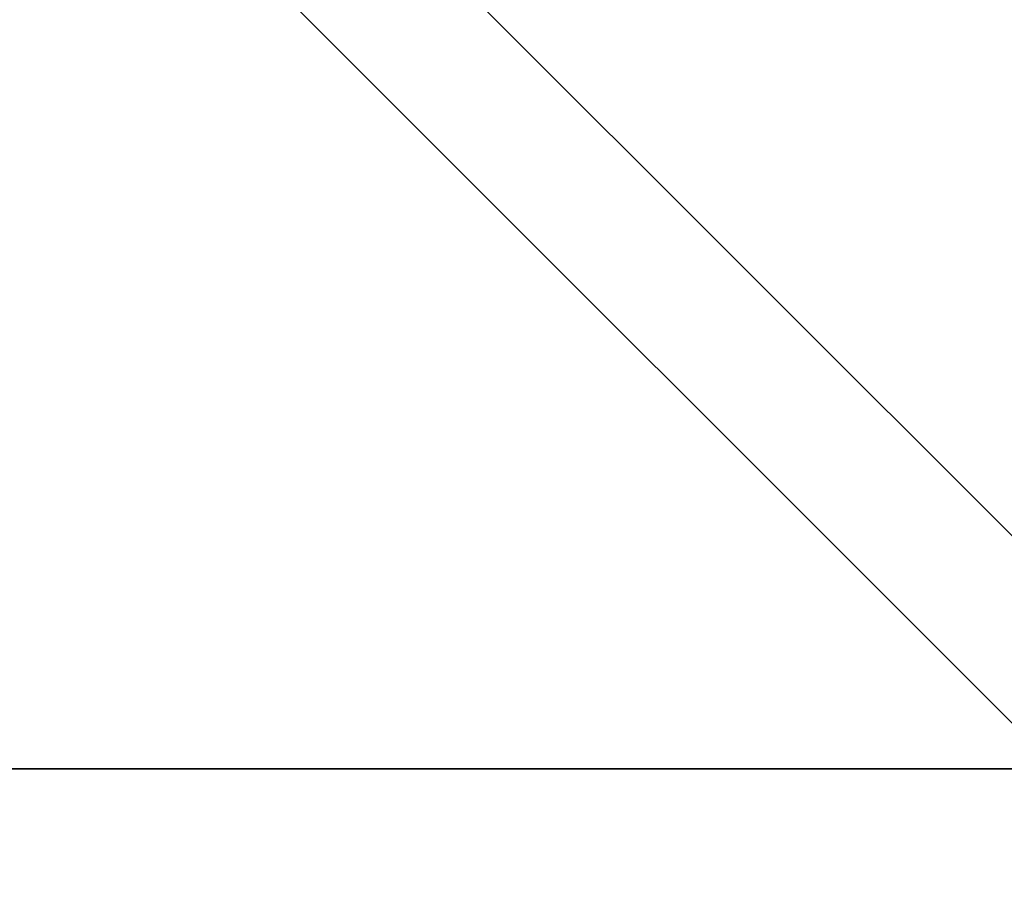
# Model space of a CAD drawing. Units: millimetres. Extents: x -49.6 to 40.4, y -55.2 to 29.
# Drawn here: x 8.7 to 10.8, y -0.2 to 1.6 of the extents above; entities that cross this region are included whole.
import ezdxf

# ---------------------------------------------------------------- set-up
doc = ezdxf.new("R2010")
doc.units = ezdxf.units.MM
doc.layers.add('Isometric$44', color=7, linetype='Continuous', true_color=0xffffff)
doc.layers.add('Top$39', color=7, linetype='Continuous', true_color=0xffffff)

msp = doc.modelspace()

# ---------------------------------------------------------------- linework, layer by layer
at = {"layer": 'Isometric$44', "color": 18, "linetype": 'Continuous', "lineweight": 35}
for p, q in [((8.9667, 1.9333, -7.0333), (22.3, -11.4, -33.7)), ((9.4, 1.9, -7.5), (22.3333, -11.0333, -33.3667))]:
    msp.add_line(p, q, dxfattribs=at)
at = {"layer": 'Top$39', "color": 8, "linetype": 'Continuous', "lineweight": 18}
for p, q in [((-35, 0, 44.8304), (35, 0, 44.8304)), ((35, 0, -44.8304), (-35, 0, -44.8304)), ((-35, 0, -43.8566), (35, 0, -43.8566)), ((35, 0, 43.8566), (-35, 0, 43.8566)), ((-35, 0, 34.4802), (35, 0, 34.4802)), ((35, 0, -34.4802), (-35, 0, -34.4802)), ((35, 0, 33.9933), (-35, 0, 33.9933)), ((-35, 0, -33.9933), (35, 0, -33.9933)), ((35, 0, -33.8507), (-35, 0, -33.8507)), ((-35, 0, 33.8507), (35, 0, 33.8507)), ((35, 0, 32.8507), (-35, 0, 32.8507)), ((-35, 0, -32.8507), (35, 0, -32.8507)), ((35, 0, -22.9957), (-35, 0, -22.9957)), ((-35, 0, 22.9957), (35, 0, 22.9957)), ((-35, 0, -22.4957), (35, 0, -22.4957)), ((35, 0, 22.4957), (-35, 0, 22.4957)), ((35, 0, -22.4452), (-35, 0, -22.4452)), ((-35, 0, 22.4452), (35, 0, 22.4452)), ((14.5548, 0, -14.8933), (8.2066, 0, -14.8933)), ((14.5548, 0, -14.5934), (8.2066, 0, -14.5934)), ((8.2066, 0, 8.9934), (14.5548, 0, 8.9934)), ((8.2066, 0, 9.2933), (14.5548, 0, 9.2933)), ((8.3481, 0, -7.9037), (14.6963, 0, -14.2519)), ((14.6963, 0, 8.6519), (8.3481, 0, 2.3037)), ((8.5602, 0, -7.6916), (14.9084, 0, -14.0398)), ((14.9084, 0, 8.4398), (8.5602, 0, 2.0916)), ((8.8291, 0, -2.8), (8.7118, 0, -2.8)), ((9.2976, 0, -4.2142), (9.4149, 0, -4.2142)), ((9.2976, 0, -1.3858), (9.4149, 0, -1.3858)), ((9.4149, 0, -1.3858), (12.9411, 0, 2.1403)), ((12.9411, 0, -7.7403), (9.4149, 0, -4.2142)), ((9.4149, 0, -1.3858), (9.627, 0, -1.598)), ((9.4149, 0, -4.2142), (9.627, 0, -4.002)), ((9.627, 0, -1.598), (13.1532, 0, 1.9282)), ((13.1532, 0, -7.5282), (9.627, 0, -4.002))]:
    msp.add_line(p, q, dxfattribs=at)
at = {"layer": 'Top$39', "color": 18, "linetype": 'Continuous', "lineweight": 35}
for p, q in [((-35, 0, -45), (35, 0, -45)), ((35, 0, 45), (-35, 0, 45)), ((9.9985, 0, -33.9825), (7.0015, 0, -33.9825)), ((7.0107, 0, -33.8779), (9.9893, 0, -33.8779)), ((35, 0, 45.1309), (7.4127, 0, 45.1309)), ((7.4127, 0, -45.1309), (35, 0, -45.1309)), ((7.5015, 0, 33.9825), (10.4985, 0, 33.9825)), ((10.4893, 0, 33.8779), (7.5107, 0, 33.8779)), ((12.247, 0, -44.978), (8.073, 0, -44.978)), ((8.073, 0, 44.978), (12.247, 0, 44.978)), ((8.111, 0, -44.9134), (12.209, 0, -44.9134)), ((12.209, 0, 44.9134), (8.111, 0, 44.9134)), ((14.755, 0, -14.9763), (8.1237, 0, -14.9763)), ((8.1237, 0, 9.3763), (14.755, 0, 9.3763)), ((31.35, 0, 20.9), (8.25, 0, 20.9)), ((15.9939, 0, 12.4), (8.25, 0, 12.4)), ((15.1086, 0, 8.5228), (8.4772, 0, 1.8914)), ((8.4772, 0, -7.4914), (15.1086, 0, -14.1228)), ((9.0279, 0, 6.4023), (8.543, 0, 6.4023)), ((8.543, 0, 7.6864), (9.014, 0, 7.6864)), ((9.4685, 0, -13.6361), (8.5555, 0, -13.6361)), ((8.5555, 0, -12.3867), (9.4364, 0, -12.3867)), ((8.65, 0, 20.9897), (30.95, 0, 20.9897)), ((9.3884, 0, -13.0594), (8.7317, 0, -13.0594)), ((8.7317, 0, -12.9153), (9.3884, 0, -12.9153)), ((8.7317, 0, -12.5309), (8.7317, 0, -12.9153)), ((9.4364, 0, -12.5309), (8.7317, 0, -12.5309)), ((8.7317, 0, -13.4919), (9.4685, 0, -13.4919)), ((8.7317, 0, -13.0594), (8.7317, 0, -13.4919)), ((8.9122, 0, 7.4724), (8.79, 0, 7.4724)), ((8.79, 0, 6.6163), (8.9932, 0, 6.6163)), ((8.79, 0, 7.4724), (8.79, 0, 6.6163)), ((8.8291, 0, -2.8), (9.1291, 0, -2.8)), ((9.1623, 0, -4.3495), (9.2976, 0, -4.2142)), ((9.1709, 0, -1.2592), (9.2976, 0, -1.3858)), ((14.25, 0, 19.5835), (9.25, 0, 19.5835)), ((9.25, 0, 16.5835), (12.65, 0, 16.5835)), ((9.25, 0, 19.5835), (9.25, 0, 16.5835)), ((9.2976, 0, -1.3858), (12.9411, 0, 2.2576)), ((12.9411, 0, -7.8576), (9.2976, 0, -4.2142)), ((9.3884, 0, -12.9153), (9.3884, 0, -13.0594)), ((9.4364, 0, -12.3867), (9.4364, 0, -12.5309)), ((9.45, 0, 16.7835), (9.45, 0, 19.3835)), ((9.45, 0, 19.3835), (14.05, 0, 19.3835)), ((12.5672, 0, 16.7835), (9.45, 0, 16.7835)), ((9.4685, 0, -13.4919), (9.4685, 0, -13.6361)), ((9.5, 0, -2.8), (12.3, 0, -1.3)), ((12.3, 0, -4.3), (9.5, 0, -2.8)), ((9.6447, 0, -13.2036), (9.8209, 0, -13.2036)), ((9.8272, 0, 7.6864), (10.7821, 0, 7.6864)), ((9.8272, 0, 6.4023), (9.8272, 0, 7.6864)), ((9.8272, 0, 6.4023), (10.7985, 0, 6.4023)), ((9.9893, 0, -33.8779), (9.9985, 0, -33.9825)), ((10.0741, 0, 6.6163), (10.7985, 0, 6.6163)), ((10.0741, 0, 6.9785), (10.0741, 0, 6.6163)), ((10.0741, 0, 7.1925), (10.7327, 0, 7.1925)), ((10.0741, 0, 7.4724), (10.0741, 0, 7.1925)), ((10.7821, 0, 7.4724), (10.0741, 0, 7.4724)), ((10.0741, 0, 6.9785), (10.7327, 0, 6.9785)), ((10.5897, 0, -12.7391), (10.4135, 0, -12.7391)), ((10.4985, 0, 33.9825), (10.4893, 0, 33.8779)), ((10.7327, 0, 7.1925), (10.7327, 0, 6.9785)), ((10.7821, 0, 7.6864), (10.7821, 0, 7.4724))]:
    msp.add_line(p, q, dxfattribs=at)
at = {"layer": 'Top$39', "color": 18, "linetype": 'Continuous', "lineweight": 35, "extrusion": (0, 1, 0)}
for centre, start, end in [((-10.1253, 37.0446), 180, 0), ((-10.1253, 37.0446), 0, 180), ((-10.1253, -36.9554), 180, 0), ((-10.1253, -36.9554), 74.1487, 180)]:
    msp.add_arc(centre, 2.025, start, end, dxfattribs=at)
at = {"layer": 'Top$39', "color": 18, "linetype": 'Continuous', "lineweight": 35, "extrusion": (0, -1, 0)}
for centre, major_axis, ratio, start_param, end_param in [((10.16, 0, -37.0048), (0, 0, 2.0821), 0.999997, 0, 3.141593), ((10.16, 0, 37.0048), (0, 0, 2.0821), 0.999997, 0, 3.141593), ((14.6761, 0, 0), (316.8788, 0, 316.7823), 0.012341, 1.556519, 1.577737), ((9.0595, 0, 0), (-316.8788, 0, 316.7822), 0.012341, 1.581584, 1.602743), ((-3.0068, 0, 0), (-316.8781, 0, 316.7816), 0.012341, 4.674268, 4.687025), ((2.6097, 0, 0), (316.8789, 0, 316.7824), 0.012341, 4.720023, 4.732771), ((10.16, 0, -37.0048), (0, 0, 2.0821), 0.999997, 3.141593, 6.283185), ((10.16, 0, 37.0048), (0, 0, 2.0821), 0.999997, 3.141593, 6.283185)]:
    msp.add_ellipse(centre, major_axis=major_axis, ratio=ratio, start_param=start_param, end_param=end_param, dxfattribs=at)
at = {"layer": 'Top$39', "color": 8, "linetype": 'Continuous', "lineweight": 18}
for points in [[(-35, 0, -21.5131), (-11.6667, 0, -21.5131), (11.6667, 0, -21.5131), (35, 0, -21.5131)], [(35, 0, 21.5131), (11.6667, 0, 21.5131), (-11.6667, 0, 21.5131), (-35, 0, 21.5131)]]:
    msp.add_open_spline(points, degree=3, dxfattribs=at)
at = {"layer": 'Top$39', "color": 18, "linetype": 'Continuous', "lineweight": 35}
for points in [[(7.8, 0, 9.5655), (10.1408, 0, 9.5655), (12.4815, 0, 9.5655), (14.8223, 0, 9.5655)], [(14.8023, 0, -15.1659), (12.4682, 0, -15.1659), (10.1341, 0, -15.1659), (7.8, 0, -15.1659)], [(16.4, 0, 12.25), (13.5667, 0, 12.25), (10.7333, 0, 12.25), (7.9, 0, 12.25)]]:
    msp.add_open_spline(points, degree=3, dxfattribs=at)
for points, knots in [([(8.9376, 0, -4.1247), (8.8507, 0, -4.0378), (8.7738, 0, -3.9438), (8.6728, 0, -3.7926), (8.6415, 0, -3.7405), (8.5983, 0, -3.6598), (8.5845, 0, -3.6324), (8.5583, 0, -3.5769), (8.5459, 0, -3.5489), (8.4876, 0, -3.4081), (8.4524, 0, -3.2921), (8.4227, 0, -3.1431), (8.4174, 0, -3.1131), (8.4084, 0, -3.0527), (8.4046, 0, -3.0222), (8.3956, 0, -2.9306), (8.3926, 0, -2.8697), (8.3926, 0, -2.6877), (8.4043, 0, -2.567), (8.434, 0, -2.417), (8.4407, 0, -2.387), (8.4556, 0, -2.3275), (8.4637, 0, -2.2981), (8.4902, 0, -2.2107), (8.531, 0, -2.0964), (8.5827, 0, -1.9867), (8.6257, 0, -1.9062), (8.6407, 0, -1.8796), (8.6721, 0, -1.8271), (8.6885, 0, -1.8011), (8.7736, 0, -1.6735), (8.851, 0, -1.5791), (8.9379, 0, -1.4922)], [0, 0, 0, 0, 0.125, 0.125, 0.1875, 0.1875, 0.21875, 0.21875, 0.25, 0.25, 0.375, 0.375, 0.40625, 0.40625, 0.4375, 0.4375, 0.5, 0.5, 0.625, 0.625, 0.65625, 0.65625, 0.6875, 0.6875, 0.75, 0.8125, 0.8125, 0.84375, 0.84375, 0.875, 0.875, 1, 1, 1, 1]), ([(9.2976, 0, -4.2142), (9.2511, 0, -4.1676), (9.2071, 0, -4.119), (9.1244, 0, -4.0181), (9.0855, 0, -3.9658), (9.013, 0, -3.8572), (8.9793, 0, -3.8011), (8.9171, 0, -3.6849), (8.8891, 0, -3.6256), (8.8392, 0, -3.5052), (8.7953, 0, -3.3828), (8.7634, 0, -3.2564), (8.7441, 0, -3.1599), (8.7385, 0, -3.1275), (8.7287, 0, -3.0623), (8.7247, 0, -3.0297), (8.715, 0, -2.9316), (8.7117, 0, -2.8659), (8.7117, 0, -2.8)], [0, 0, 0, 0, 0.125, 0.125, 0.25, 0.25, 0.375, 0.375, 0.5, 0.5, 0.625, 0.75, 0.75, 0.8125, 0.8125, 0.875, 0.875, 1, 1, 1, 1]), ([(8.7117, 0, -2.8), (8.7117, 0, -2.7341), (8.7182, 0, -2.6032), (8.747, 0, -2.4097), (8.7787, 0, -2.2827), (8.8074, 0, -2.1881), (8.8178, 0, -2.1569), (8.8399, 0, -2.0953), (8.8516, 0, -2.0648), (8.914, 0, -1.9143), (8.9752, 0, -1.7996), (9.0661, 0, -1.6633), (9.085, 0, -1.6364), (9.1242, 0, -1.5834), (9.1444, 0, -1.5575), (9.2069, 0, -1.4812), (9.251, 0, -1.4324), (9.2976, 0, -1.3858)], [0, 0, 0, 0, 0.125, 0.25, 0.375, 0.375, 0.4375, 0.4375, 0.5, 0.5, 0.75, 0.75, 0.8125, 0.8125, 0.875, 0.875, 1, 1, 1, 1]), ([(9.1354, 0, 7.46), (9.1301, 0, 7.461), (9.1184, 0, 7.4632), (9.099, 0, 7.4657), (9.0763, 0, 7.4676), (9.0501, 0, 7.4695), (9.0205, 0, 7.4706), (8.9874, 0, 7.4718), (8.9509, 0, 7.4722), (8.9254, 0, 7.4723), (8.9122, 0, 7.4724)], [0, 0, 0, 0, 0.072342, 0.15927, 0.261932, 0.378246, 0.511639, 0.658766, 0.821921, 1, 1, 1, 1]), ([(8.9932, 0, 6.6163), (9.0024, 0, 6.6164), (9.02, 0, 6.6165), (9.0456, 0, 6.6169), (9.0691, 0, 6.618), (9.0906, 0, 6.6192), (9.1102, 0, 6.6211), (9.1278, 0, 6.623), (9.1434, 0, 6.6256), (9.153, 0, 6.6277), (9.1576, 0, 6.6286)], [0, 0, 0, 0, 0.166673, 0.320909, 0.464346, 0.593863, 0.712744, 0.82094, 0.915687, 1, 1, 1, 1]), ([(9.014, 0, 7.6864), (9.0269, 0, 7.6864), (9.0519, 0, 7.6864), (9.0883, 0, 7.6849), (9.1223, 0, 7.6834), (9.1538, 0, 7.6804), (9.183, 0, 7.6772), (9.2099, 0, 7.6732), (9.2343, 0, 7.668), (9.2498, 0, 7.6639), (9.2571, 0, 7.662)], [0, 0, 0, 0, 0.15747, 0.30663, 0.445395, 0.573987, 0.694437, 0.804898, 0.906812, 1, 1, 1, 1]), ([(9.2561, 0, 6.4295), (9.2487, 0, 6.4273), (9.2335, 0, 6.4226), (9.2093, 0, 6.4176), (9.1835, 0, 6.4123), (9.1558, 0, 6.4091), (9.1264, 0, 6.4058), (9.0952, 0, 6.4039), (9.0621, 0, 6.4026), (9.0395, 0, 6.4024), (9.0279, 0, 6.4023)], [0, 0, 0, 0, 0.099891, 0.207319, 0.32085, 0.442316, 0.570169, 0.705422, 0.849411, 1, 1, 1, 1]), ([(9.3662, 0, 7.0438), (9.3661, 0, 7.056), (9.3659, 0, 7.0796), (9.3645, 0, 7.1138), (9.3626, 0, 7.1458), (9.3595, 0, 7.1757), (9.3557, 0, 7.2034), (9.3511, 0, 7.229), (9.3455, 0, 7.2524), (9.3371, 0, 7.2801), (9.3244, 0, 7.3113), (9.307, 0, 7.3454), (9.2858, 0, 7.3744), (9.2622, 0, 7.3997), (9.2351, 0, 7.4204), (9.2051, 0, 7.4378), (9.1716, 0, 7.4513), (9.1477, 0, 7.4571), (9.1354, 0, 7.46)], [0, 0, 0, 0, 0.069875, 0.135361, 0.196499, 0.253878, 0.307527, 0.357037, 0.403101, 0.445281, 0.523217, 0.596067, 0.664075, 0.729159, 0.793328, 0.85924, 0.927674, 1, 1, 1, 1]), ([(9.1576, 0, 6.6286), (9.1682, 0, 6.6315), (9.1889, 0, 6.637), (9.218, 0, 6.6493), (9.2443, 0, 6.6642), (9.2682, 0, 6.682), (9.2898, 0, 6.7046), (9.3083, 0, 6.7335), (9.3254, 0, 6.7679), (9.3371, 0, 6.8009), (9.3454, 0, 6.8303), (9.3511, 0, 6.855), (9.3556, 0, 6.8818), (9.3595, 0, 6.9104), (9.3626, 0, 6.941), (9.3645, 0, 6.9735), (9.3659, 0, 7.008), (9.3661, 0, 7.0317), (9.3662, 0, 7.0438)], [0, 0, 0, 0, 0.064918, 0.126443, 0.185879, 0.243017, 0.302491, 0.369364, 0.444572, 0.529178, 0.575517, 0.625405, 0.678868, 0.735605, 0.796189, 0.860141, 0.928064, 1, 1, 1, 1]), ([(9.4372, 0, 6.5319), (9.4254, 0, 6.5213), (9.401, 0, 6.4994), (9.358, 0, 6.4722), (9.3095, 0, 6.4482), (9.2743, 0, 6.4359), (9.2561, 0, 6.4295)], [0, 0, 0, 0, 0.227035, 0.468179, 0.723729, 1, 1, 1, 1]), ([(9.2571, 0, 7.662), (9.2663, 0, 7.659), (9.2846, 0, 7.653), (9.3113, 0, 7.6426), (9.3366, 0, 7.6297), (9.3615, 0, 7.6161), (9.3848, 0, 7.6001), (9.4078, 0, 7.5834), (9.4289, 0, 7.564), (9.4566, 0, 7.537), (9.4882, 0, 7.4993), (9.5213, 0, 7.4493), (9.5493, 0, 7.3945), (9.5685, 0, 7.3453), (9.5814, 0, 7.3035), (9.5898, 0, 7.27), (9.597, 0, 7.2348), (9.6029, 0, 7.1977), (9.6075, 0, 7.1588), (9.6109, 0, 7.1181), (9.6126, 0, 7.0757), (9.6129, 0, 7.0467), (9.6131, 0, 7.032)], [0, 0, 0, 0, 0.037276, 0.073881, 0.110355, 0.146723, 0.182897, 0.219217, 0.255934, 0.293058, 0.368269, 0.444736, 0.523447, 0.604997, 0.647505, 0.69179, 0.737961, 0.786111, 0.836323, 0.888669, 0.943199, 1, 1, 1, 1]), ([(9.574, 0, 6.7588), (9.57, 0, 6.7473), (9.5619, 0, 6.7248), (9.5479, 0, 6.6923), (9.5328, 0, 6.6614), (9.5163, 0, 6.6321), (9.4986, 0, 6.6045), (9.4794, 0, 6.5787), (9.4592, 0, 6.5543), (9.4445, 0, 6.5394), (9.4372, 0, 6.5319)], [0, 0, 0, 0, 0.136361, 0.268243, 0.396888, 0.522663, 0.64515, 0.764832, 0.882961, 1, 1, 1, 1]), ([(9.6131, 0, 7.032), (9.6128, 0, 7.0065), (9.6121, 0, 6.9572), (9.6043, 0, 6.8861), (9.593, 0, 6.82), (9.5802, 0, 6.7788), (9.574, 0, 6.7588)], [0, 0, 0, 0, 0.275802, 0.533396, 0.774073, 1, 1, 1, 1]), ([(10.168, 0, -13.6521), (10.1544, 0, -13.652), (10.1278, 0, -13.6518), (10.0886, 0, -13.6491), (10.0511, 0, -13.6453), (10.0152, 0, -13.6395), (9.9812, 0, -13.632), (9.9487, 0, -13.6229), (9.9179, 0, -13.6125), (9.8888, 0, -13.6003), (9.8614, 0, -13.5861), (9.8353, 0, -13.5707), (9.8109, 0, -13.5533), (9.7881, 0, -13.5342), (9.7665, 0, -13.5138), (9.7468, 0, -13.4913), (9.7283, 0, -13.4675), (9.7117, 0, -13.442), (9.6968, 0, -13.4153), (9.6833, 0, -13.3877), (9.6721, 0, -13.3591), (9.663, 0, -13.3296), (9.6552, 0, -13.2994), (9.6499, 0, -13.2682), (9.646, 0, -13.2362), (9.6451, 0, -13.2145), (9.6447, 0, -13.2036)], [0, 0, 0, 0, 0.052493, 0.102825, 0.151397, 0.198033, 0.242876, 0.285999, 0.327849, 0.368395, 0.407852, 0.446838, 0.485166, 0.523341, 0.561602, 0.59992, 0.638496, 0.677791, 0.71729, 0.756605, 0.796068, 0.835886, 0.875714, 0.916263, 0.95776, 1, 1, 1, 1]), ([(9.6927, 0, -12.7128), (9.6933, 0, -12.6973), (9.6945, 0, -12.6665), (9.705, 0, -12.6213), (9.7217, 0, -12.5778), (9.7408, 0, -12.5433), (9.7594, 0, -12.5171), (9.7748, 0, -12.4983), (9.792, 0, -12.4809), (9.8106, 0, -12.4647), (9.8309, 0, -12.45), (9.8524, 0, -12.436), (9.8758, 0, -12.424), (9.9087, 0, -12.4087), (9.9527, 0, -12.3934), (10.0081, 0, -12.3801), (10.0664, 0, -12.3723), (10.1062, 0, -12.3712), (10.1265, 0, -12.3707)], [0, 0, 0, 0, 0.074995, 0.149165, 0.223664, 0.300412, 0.33957, 0.378921, 0.418096, 0.45823, 0.498427, 0.539708, 0.582216, 0.625824, 0.715481, 0.807384, 0.901634, 1, 1, 1, 1]), ([(9.8772, 0, -12.9829), (9.8625, 0, -12.9749), (9.8341, 0, -12.9596), (9.7959, 0, -12.9322), (9.7637, 0, -12.9017), (9.7377, 0, -12.8683), (9.7173, 0, -12.8326), (9.7035, 0, -12.7943), (9.6941, 0, -12.7543), (9.6932, 0, -12.7268), (9.6927, 0, -12.7128)], [0, 0, 0, 0, 0.144805, 0.279512, 0.406394, 0.527502, 0.645393, 0.761885, 0.878942, 1, 1, 1, 1]), ([(9.8209, 0, -13.2036), (9.8228, 0, -13.2194), (9.8265, 0, -13.2498), (9.8369, 0, -13.2929), (9.8503, 0, -13.3316), (9.867, 0, -13.3665), (9.889, 0, -13.3972), (9.9155, 0, -13.4248), (9.9476, 0, -13.4487), (9.9839, 0, -13.47), (10.0243, 0, -13.4868), (10.0674, 0, -13.4992), (10.113, 0, -13.5065), (10.1443, 0, -13.5075), (10.1602, 0, -13.5079)], [0, 0, 0, 0, 0.093796, 0.180188, 0.260363, 0.334847, 0.407093, 0.481448, 0.559271, 0.64227, 0.728586, 0.815978, 0.906035, 1, 1, 1, 1]), ([(9.8689, 0, -12.7013), (9.8694, 0, -12.712), (9.8703, 0, -12.7329), (9.8793, 0, -12.7625), (9.8932, 0, -12.7896), (9.9068, 0, -12.8043), (9.9137, 0, -12.8117)], [0, 0, 0, 0, 0.262741, 0.509957, 0.753327, 1, 1, 1, 1]), ([(10.1335, 0, -12.5148), (10.1224, 0, -12.5149), (10.1009, 0, -12.5151), (10.0698, 0, -12.518), (10.041, 0, -12.5221), (10.0145, 0, -12.5281), (9.9905, 0, -12.5359), (9.9684, 0, -12.5449), (9.9491, 0, -12.5564), (9.932, 0, -12.5691), (9.9172, 0, -12.5832), (9.9044, 0, -12.5981), (9.8932, 0, -12.6133), (9.8844, 0, -12.6296), (9.8773, 0, -12.6465), (9.8727, 0, -12.6642), (9.8694, 0, -12.6825), (9.8691, 0, -12.6949), (9.8689, 0, -12.7013)], [0, 0, 0, 0, 0.091511, 0.177143, 0.257108, 0.331198, 0.400592, 0.465625, 0.526973, 0.585443, 0.641399, 0.695044, 0.746782, 0.796959, 0.847545, 0.897439, 0.947649, 1, 1, 1, 1]), ([(10.3124, 0, -13.1213), (10.308, 0, -13.1195), (10.2981, 0, -13.1154), (10.281, 0, -13.11), (10.2608, 0, -13.103), (10.2369, 0, -13.0958), (10.2095, 0, -13.0882), (10.1786, 0, -13.0796), (10.1442, 0, -13.0704), (10.1073, 0, -13.0607), (10.07, 0, -13.0507), (10.0344, 0, -13.0408), (10.0017, 0, -13.0307), (9.9715, 0, -13.021), (9.9441, 0, -13.0113), (9.9193, 0, -13.0018), (9.8971, 0, -12.9927), (9.8836, 0, -12.986), (9.8772, 0, -12.9829)], [0, 0, 0, 0, 0.0312, 0.070487, 0.117215, 0.171576, 0.234122, 0.303963, 0.382156, 0.467646, 0.554335, 0.635074, 0.710037, 0.779092, 0.842966, 0.901001, 0.953246, 1, 1, 1, 1]), ([(9.9137, 0, -12.8117), (9.9181, 0, -12.8154), (9.9277, 0, -12.8235), (9.9455, 0, -12.8344), (9.9676, 0, -12.8453), (9.9942, 0, -12.8562), (10.0252, 0, -12.8671), (10.0604, 0, -12.8784), (10.1002, 0, -12.8896), (10.1432, 0, -12.9003), (10.1867, 0, -12.9112), (10.228, 0, -12.9219), (10.2659, 0, -12.9322), (10.3003, 0, -12.9421), (10.3314, 0, -12.9518), (10.359, 0, -12.9614), (10.3832, 0, -12.9702), (10.3981, 0, -12.9765), (10.405, 0, -12.9794)], [0, 0, 0, 0, 0.032743, 0.07241, 0.119611, 0.174673, 0.237345, 0.308352, 0.38763, 0.474784, 0.563332, 0.645136, 0.720203, 0.789134, 0.851497, 0.907331, 0.956969, 1, 1, 1, 1]), ([(10.1265, 0, -12.3707), (10.1487, 0, -12.3712), (10.1919, 0, -12.3722), (10.2548, 0, -12.3804), (10.3134, 0, -12.3946), (10.3594, 0, -12.4104), (10.3934, 0, -12.4265), (10.4175, 0, -12.439), (10.4399, 0, -12.4535), (10.4608, 0, -12.4691), (10.4804, 0, -12.486), (10.4981, 0, -12.5044), (10.5147, 0, -12.5238), (10.5342, 0, -12.5517), (10.5553, 0, -12.5885), (10.5735, 0, -12.6362), (10.5861, 0, -12.6866), (10.5885, 0, -12.7214), (10.5897, 0, -12.7391)], [0, 0, 0, 0, 0.100475, 0.195644, 0.286083, 0.372983, 0.415026, 0.456052, 0.495939, 0.535566, 0.574087, 0.612519, 0.651081, 0.689513, 0.766237, 0.84235, 0.919974, 1, 1, 1, 1]), ([(10.4135, 0, -12.7391), (10.4124, 0, -12.7301), (10.4102, 0, -12.7126), (10.4048, 0, -12.6873), (10.3972, 0, -12.6638), (10.3882, 0, -12.6418), (10.3774, 0, -12.6217), (10.3648, 0, -12.6032), (10.3503, 0, -12.5865), (10.3341, 0, -12.5712), (10.3159, 0, -12.5579), (10.2958, 0, -12.5463), (10.2736, 0, -12.5366), (10.2495, 0, -12.5286), (10.2234, 0, -12.5224), (10.1952, 0, -12.5179), (10.165, 0, -12.5155), (10.1442, 0, -12.5151), (10.1335, 0, -12.5148)], [0, 0, 0, 0, 0.067155, 0.131403, 0.192732, 0.251253, 0.307704, 0.362699, 0.417778, 0.472304, 0.527873, 0.58523, 0.645057, 0.707952, 0.774434, 0.84494, 0.920404, 1, 1, 1, 1]), ([(10.1602, 0, -13.5079), (10.1744, 0, -13.5077), (10.2019, 0, -13.5072), (10.2418, 0, -13.501), (10.2792, 0, -13.4924), (10.3137, 0, -13.4792), (10.3449, 0, -13.4633), (10.3721, 0, -13.444), (10.3953, 0, -13.4222), (10.4134, 0, -13.3974), (10.4277, 0, -13.3714), (10.4381, 0, -13.3447), (10.4444, 0, -13.3174), (10.4452, 0, -13.2991), (10.4456, 0, -13.2899)], [0, 0, 0, 0, 0.105584, 0.205868, 0.300947, 0.393002, 0.480949, 0.562874, 0.641461, 0.717742, 0.791772, 0.862716, 0.931777, 1, 1, 1, 1]), ([(10.6218, 0, -13.2814), (10.6211, 0, -13.2978), (10.6198, 0, -13.3302), (10.6087, 0, -13.378), (10.5912, 0, -13.4243), (10.5706, 0, -13.461), (10.5512, 0, -13.4891), (10.5349, 0, -13.5093), (10.5168, 0, -13.5279), (10.4974, 0, -13.5456), (10.4765, 0, -13.562), (10.454, 0, -13.5772), (10.43, 0, -13.5912), (10.3957, 0, -13.6082), (10.3503, 0, -13.6261), (10.2924, 0, -13.6409), (10.2313, 0, -13.6506), (10.1894, 0, -13.6516), (10.168, 0, -13.6521)], [0, 0, 0, 0, 0.074816, 0.148535, 0.223872, 0.301297, 0.340894, 0.38034, 0.420127, 0.45995, 0.500831, 0.541907, 0.584439, 0.62808, 0.717267, 0.80786, 0.901925, 1, 1, 1, 1]), ([(10.4456, 0, -13.2899), (10.4451, 0, -13.2809), (10.4443, 0, -13.2633), (10.4389, 0, -13.2376), (10.4287, 0, -13.214), (10.4155, 0, -13.1917), (10.3971, 0, -13.1713), (10.3738, 0, -13.1526), (10.3451, 0, -13.1355), (10.3237, 0, -13.1262), (10.3124, 0, -13.1213)], [0, 0, 0, 0, 0.117768, 0.230176, 0.339843, 0.450625, 0.566943, 0.696021, 0.839438, 1, 1, 1, 1]), ([(10.405, 0, -12.9794), (10.414, 0, -12.9835), (10.4316, 0, -12.9916), (10.4566, 0, -13.0055), (10.4799, 0, -13.0199), (10.5014, 0, -13.0353), (10.5209, 0, -13.0515), (10.5387, 0, -13.0686), (10.5549, 0, -13.0863), (10.5689, 0, -13.1053), (10.5814, 0, -13.1247), (10.5923, 0, -13.1449), (10.6012, 0, -13.166), (10.6089, 0, -13.1876), (10.6145, 0, -13.2101), (10.6188, 0, -13.2332), (10.6214, 0, -13.2571), (10.6216, 0, -13.2733), (10.6218, 0, -13.2814)], [0, 0, 0, 0, 0.074931, 0.147078, 0.216364, 0.282503, 0.346688, 0.408836, 0.469262, 0.528432, 0.587001, 0.644416, 0.702189, 0.759767, 0.81849, 0.877633, 0.93802, 1, 1, 1, 1])]:
    msp.add_open_spline(points, degree=3, knots=knots, dxfattribs=at)
at = {"layer": 'Top$39', "color": 8, "linetype": 'Continuous', "lineweight": 18}
for points, knots in [([(8.8291, 0, -2.8), (8.8291, 0, -2.7925), (8.8292, 0, -2.7775), (8.8296, 0, -2.7549), (8.8302, 0, -2.7323), (8.8311, 0, -2.7097), (8.8323, 0, -2.6871), (8.8337, 0, -2.6644), (8.8354, 0, -2.6417), (8.8373, 0, -2.619), (8.8395, 0, -2.5963), (8.8419, 0, -2.5735), (8.8447, 0, -2.5508), (8.8477, 0, -2.528), (8.8509, 0, -2.5053), (8.8544, 0, -2.4825), (8.8582, 0, -2.4598), (8.8623, 0, -2.437), (8.8666, 0, -2.4143), (8.8712, 0, -2.3916), (8.8761, 0, -2.3689), (8.8813, 0, -2.3462), (8.8867, 0, -2.3235), (8.8924, 0, -2.3009), (8.8983, 0, -2.2783), (8.9046, 0, -2.2557), (8.9111, 0, -2.2331), (8.9179, 0, -2.2106), (8.925, 0, -2.1882), (8.9323, 0, -2.1658), (8.9399, 0, -2.1434), (8.9478, 0, -2.1211), (8.956, 0, -2.0989), (8.9645, 0, -2.0767), (8.9732, 0, -2.0546), (8.9822, 0, -2.0325), (8.9915, 0, -2.0105), (9.0011, 0, -1.9886), (9.0109, 0, -1.9668), (9.021, 0, -1.9451), (9.0314, 0, -1.9234), (9.0421, 0, -1.9019), (9.053, 0, -1.8804), (9.0643, 0, -1.859), (9.0758, 0, -1.8378), (9.0875, 0, -1.8166), (9.0996, 0, -1.7956), (9.1119, 0, -1.7746), (9.1245, 0, -1.7538), (9.1374, 0, -1.7331), (9.1505, 0, -1.7126), (9.164, 0, -1.6921), (9.1777, 0, -1.6718), (9.1916, 0, -1.6516), (9.2059, 0, -1.6316), (9.2204, 0, -1.6117), (9.2351, 0, -1.592), (9.2502, 0, -1.5724), (9.2655, 0, -1.553), (9.281, 0, -1.5337), (9.2968, 0, -1.5146), (9.3129, 0, -1.4957), (9.3293, 0, -1.4769), (9.3459, 0, -1.4583), (9.3627, 0, -1.4399), (9.3799, 0, -1.4217), (9.3972, 0, -1.4036), (9.409, 0, -1.3918), (9.4149, 0, -1.3858)], [0, 0, 0, 0, 0.014334, 0.028692, 0.043076, 0.057485, 0.07192, 0.086379, 0.100863, 0.115373, 0.129908, 0.144468, 0.159053, 0.173664, 0.188299, 0.20296, 0.217646, 0.232357, 0.247093, 0.261854, 0.276641, 0.291453, 0.30629, 0.321152, 0.336039, 0.350951, 0.365889, 0.380852, 0.395839, 0.410852, 0.425891, 0.440954, 0.456043, 0.471156, 0.486295, 0.501459, 0.516649, 0.531863, 0.547103, 0.562367, 0.577657, 0.592972, 0.608313, 0.623678, 0.639069, 0.654484, 0.669925, 0.685391, 0.700883, 0.716399, 0.731941, 0.747508, 0.7631, 0.778717, 0.794359, 0.810027, 0.825719, 0.841437, 0.85718, 0.872948, 0.888742, 0.90456, 0.920404, 0.936273, 0.952167, 0.968086, 0.98403, 1, 1, 1, 1]), ([(9.4149, 0, -4.2142), (9.4097, 0, -4.2089), (9.3993, 0, -4.1985), (9.384, 0, -4.1827), (9.3689, 0, -4.1667), (9.3539, 0, -4.1505), (9.3392, 0, -4.1343), (9.3247, 0, -4.1178), (9.3103, 0, -4.1013), (9.2962, 0, -4.0846), (9.2823, 0, -4.0678), (9.2685, 0, -4.0509), (9.255, 0, -4.0338), (9.2417, 0, -4.0166), (9.2286, 0, -3.9993), (9.2157, 0, -3.9819), (9.203, 0, -3.9644), (9.1905, 0, -3.9467), (9.1782, 0, -3.929), (9.1661, 0, -3.9111), (9.1543, 0, -3.8932), (9.1426, 0, -3.8751), (9.1312, 0, -3.8569), (9.12, 0, -3.8387), (9.1089, 0, -3.8203), (9.0981, 0, -3.8019), (9.0875, 0, -3.7834), (9.0772, 0, -3.7648), (9.067, 0, -3.7461), (9.0571, 0, -3.7273), (9.0473, 0, -3.7084), (9.0378, 0, -3.6895), (9.0285, 0, -3.6705), (9.0194, 0, -3.6514), (9.0105, 0, -3.6323), (9.0018, 0, -3.6131), (8.9934, 0, -3.5938), (8.9852, 0, -3.5745), (8.9771, 0, -3.5551), (8.9693, 0, -3.5357), (8.9617, 0, -3.5162), (8.9544, 0, -3.4967), (8.9472, 0, -3.4771), (8.9402, 0, -3.4575), (8.9335, 0, -3.4378), (8.927, 0, -3.4181), (8.9207, 0, -3.3983), (8.9146, 0, -3.3786), (8.9087, 0, -3.3587), (8.9031, 0, -3.3389), (8.8976, 0, -3.319), (8.8924, 0, -3.2991), (8.8874, 0, -3.2792), (8.8825, 0, -3.2593), (8.8779, 0, -3.2393), (8.8735, 0, -3.2193), (8.8694, 0, -3.1993), (8.8654, 0, -3.1793), (8.8616, 0, -3.1593), (8.8581, 0, -3.1393), (8.8547, 0, -3.1193), (8.8516, 0, -3.0993), (8.8487, 0, -3.0792), (8.846, 0, -3.0592), (8.8434, 0, -3.0392), (8.8411, 0, -3.0192), (8.839, 0, -2.9992), (8.8371, 0, -2.9792), (8.8354, 0, -2.9592), (8.8339, 0, -2.9392), (8.8327, 0, -2.9193), (8.8316, 0, -2.8993), (8.8307, 0, -2.8794), (8.83, 0, -2.8595), (8.8295, 0, -2.8397), (8.8292, 0, -2.8198), (8.8291, 0, -2.8066), (8.8291, 0, -2.8)], [0, 0, 0, 0, 0.014055, 0.02809, 0.042105, 0.056101, 0.070078, 0.084035, 0.097973, 0.111891, 0.125789, 0.139668, 0.153528, 0.167368, 0.181189, 0.19499, 0.208771, 0.222534, 0.236276, 0.249999, 0.263703, 0.277387, 0.291052, 0.304697, 0.318323, 0.331929, 0.345516, 0.359083, 0.372631, 0.386159, 0.399668, 0.413157, 0.426627, 0.440077, 0.453508, 0.466919, 0.480311, 0.493683, 0.507036, 0.520369, 0.533683, 0.546977, 0.560252, 0.573507, 0.586743, 0.59996, 0.613156, 0.626334, 0.639492, 0.65263, 0.665749, 0.678848, 0.691928, 0.704989, 0.71803, 0.731051, 0.744053, 0.757036, 0.769999, 0.782942, 0.795866, 0.808771, 0.821656, 0.834521, 0.847367, 0.860194, 0.873001, 0.885789, 0.898557, 0.911305, 0.924034, 0.936744, 0.949434, 0.962105, 0.974756, 0.987388, 1, 1, 1, 1]), ([(9.1291, 0, -2.8), (9.1291, 0, -2.5774), (9.1733, 0, -2.3551), (9.3437, 0, -1.9439), (9.4696, 0, -1.7553), (9.627, 0, -1.598)], [0, 0, 0, 0, 0.5, 0.5, 1, 1, 1, 1]), ([(9.627, 0, -4.002), (9.4696, 0, -3.8447), (9.3437, 0, -3.6561), (9.1733, 0, -3.2449), (9.1291, 0, -3.0226), (9.1291, 0, -2.8)], [0, 0, 0, 0, 0.5, 0.5, 1, 1, 1, 1])]:
    msp.add_open_spline(points, degree=3, knots=knots, dxfattribs=at)

doc.saveas('drawing.dxf')
